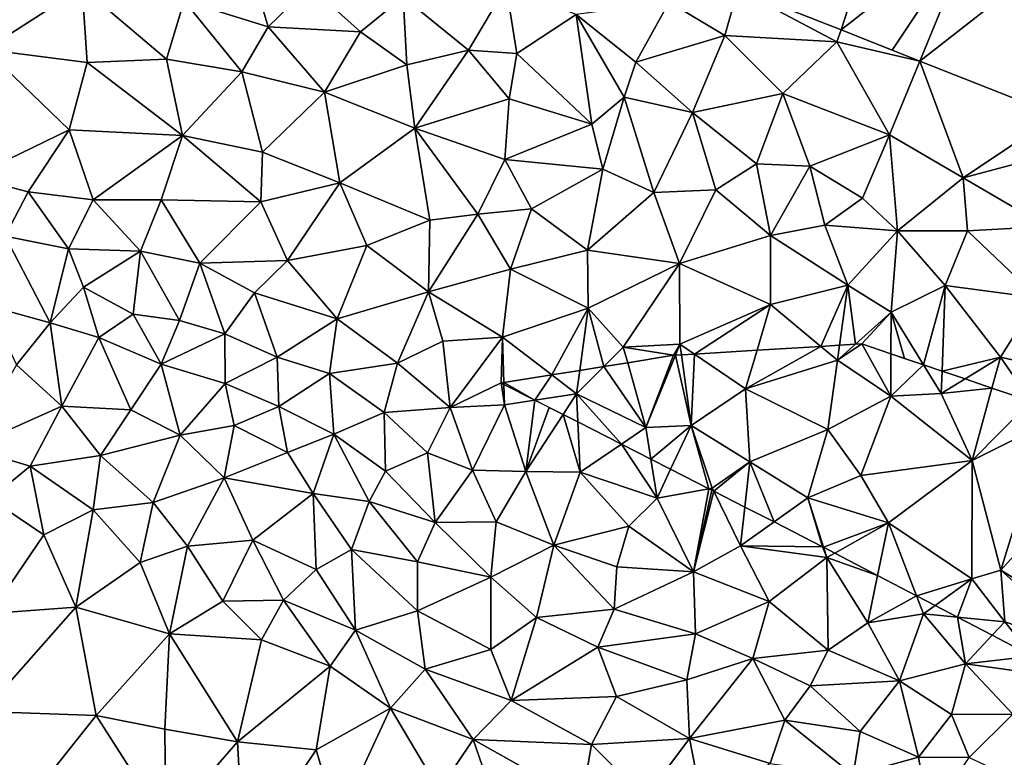
# Model space of a CAD drawing. Extents: x 571000 to 572006, y 6226000 to 6227000.
# Drawn here: x 571066 to 571116, y 6226192 to 6226229 of the extents above; entities that cross this region are included whole.
import ezdxf

# ---------------------------------------------------------------- set-up
doc = ezdxf.new("R2010")
doc.units = 0
doc.header["$MEASUREMENT"] = 0
for name, color, linetype in [('Terraen', 33, 'Continuous'), ('Terraen_vej', 33, 'Continuous'), ('Terran_soe', 33, 'Continuous')]:
    doc.layers.add(name, color=color, linetype=linetype)

# ---------------------------------------------------------------- blocks, each defined once
blk = doc.blocks.new('1km_6226_571_UTM32_ACAD_1_FMEBLOCK101')
at = {"layer": 'Terraen_vej', "color": 251, "true_color": 0x555555}
for points in [[(42.327, 42.476, 72.822), (44.868, 41.474, 72.838), (47.169, 48.628, 72.912)], [(44.868, 41.474, 72.838), (51.701, 46.842, 72.95), (47.169, 48.628, 72.912)], [(51.701, 46.842, 72.95), (44.868, 41.474, 72.838), (47.45, 40.456, 72.854)], [(48.855, 39.902, 72.863), (51.701, 46.842, 72.95), (47.45, 40.456, 72.854)], [(48.855, 39.902, 72.863), (55.7, 45.265, 72.984), (51.701, 46.842, 72.95)], [(55.797, 37.165, 72.907), (55.7, 45.265, 72.984), (48.855, 39.902, 72.863)]]:
    blk.add_polyline3d(points, close=True, dxfattribs=at)
blk = doc.blocks.new('1km_6226_571_UTM32_ACAD_1_FMEBLOCK120')
at = {"layer": 'Terraen', "color": 9, "true_color": 0xbbbbbb}
for points in [[(1.55, 40.48, 72.03), (6.44, 43.62, 72.23), (1.37, 46.65, 72.13)], [(11.61, 42.95, 72.33), (15.86, 41.64, 72.38), (14.64, 45.78, 72.86)], [(17.98, 43.7, 72.78), (14.64, 45.78, 72.86), (15.86, 41.64, 72.38)], [(6.7, 39.82, 72.2), (6.44, 43.62, 72.23), (1.55, 40.48, 72.03)], [(6.7, 39.82, 72.2), (10.71, 40, 72.11), (6.44, 43.62, 72.23)], [(11.61, 42.95, 72.33), (6.44, 43.62, 72.23), (10.71, 40, 72.11)], [(20.53, 41.38, 72.27), (17.98, 43.7, 72.78), (15.86, 41.64, 72.38)], [(20.53, 41.38, 72.27), (22.69, 43.15, 72.97), (17.98, 43.7, 72.78)], [(26.01, 40.45, 72.56), (27.91, 43.67, 72.87), (22.69, 43.15, 72.97)], [(26.01, 40.45, 72.56), (28.45, 40.29, 72.99), (27.91, 43.67, 72.87)], [(27.91, 43.67, 72.87), (28.45, 40.29, 72.99), (31.46, 42.26, 72.91)], [(39.643, 43.534, 72.805), (36.17, 42.88, 72.89), (38.98, 41.19, 72.93)], [(39.643, 43.534, 72.805), (38.98, 41.19, 72.93), (44.65, 40.88, 72.83)], [(44.868, 41.474, 72.838), (39.643, 43.534, 72.805), (44.65, 40.88, 72.83)], [(11.61, 42.95, 72.33), (10.71, 40, 72.11), (14.53, 39.35, 72.15)], [(11.61, 42.95, 72.33), (14.53, 39.35, 72.15), (15.86, 41.64, 72.38)], [(20.53, 41.38, 72.27), (22.88, 39.71, 72.27), (22.69, 43.15, 72.97)], [(26.01, 40.45, 72.56), (22.69, 43.15, 72.97), (22.88, 39.71, 72.27)], [(34.48, 39.84, 72.95), (36.17, 42.88, 72.89), (31.46, 42.26, 72.91)], [(34.48, 39.84, 72.95), (38.98, 41.19, 72.93), (36.17, 42.88, 72.89)], [(32.25, 36.7, 72.25), (31.46, 42.26, 72.91), (28.45, 40.29, 72.99)], [(33.88, 38.08, 72.98), (34.48, 39.84, 72.95), (31.46, 42.26, 72.91)], [(32.25, 36.7, 72.25), (33.88, 38.08, 72.98), (31.46, 42.26, 72.91)], [(14.53, 39.35, 72.15), (18.72, 38.32, 72.19), (15.86, 41.64, 72.38)], [(20.53, 41.38, 72.27), (15.86, 41.64, 72.38), (18.72, 38.32, 72.19)], [(20.53, 41.38, 72.27), (18.72, 38.32, 72.19), (22.88, 39.71, 72.27)], [(48.855, 39.902, 72.863), (44.868, 41.474, 72.838), (44.65, 40.88, 72.83)], [(34.48, 39.84, 72.95), (37.34, 37.29, 73.04), (38.98, 41.19, 72.93)], [(37.34, 37.29, 73.04), (41.92, 38.26, 72.98), (38.98, 41.19, 72.93)], [(44.65, 40.88, 72.83), (38.98, 41.19, 72.93), (41.92, 38.26, 72.98)], [(44.65, 40.88, 72.83), (41.92, 38.26, 72.98), (47.32, 36.16, 73.01)], [(48.855, 39.902, 72.863), (44.65, 40.88, 72.83), (47.32, 36.16, 73.01)], [(0.85, 34.02, 71.96), (5.79, 36.42, 72.07), (1.55, 40.48, 72.03)], [(5.79, 36.42, 72.07), (6.7, 39.82, 72.2), (1.55, 40.48, 72.03)], [(26.01, 40.45, 72.56), (22.88, 39.71, 72.27), (23.29, 36.51, 72.13)], [(28.06, 37.98, 72.33), (26.01, 40.45, 72.56), (23.29, 36.51, 72.13)], [(28.06, 37.98, 72.33), (28.45, 40.29, 72.99), (26.01, 40.45, 72.56)], [(11.52, 36.13, 71.99), (10.71, 40, 72.11), (6.7, 39.82, 72.2)], [(11.52, 36.13, 71.99), (14.53, 39.35, 72.15), (10.71, 40, 72.11)], [(32.25, 36.7, 72.25), (28.45, 40.29, 72.99), (28.06, 37.98, 72.33)], [(48.855, 39.902, 72.863), (47.32, 36.16, 73.01), (51.04, 33.99, 73.07)], [(55.797, 37.165, 72.907), (48.855, 39.902, 72.863), (51.04, 33.99, 73.07)], [(5.79, 36.42, 72.07), (11.52, 36.13, 71.99), (6.7, 39.82, 72.2)], [(23.29, 36.51, 72.13), (22.88, 39.71, 72.27), (18.72, 38.32, 72.19)], [(33.88, 38.08, 72.98), (37.34, 37.29, 73.04), (34.48, 39.84, 72.95)], [(15.58, 35.28, 71.99), (14.53, 39.35, 72.15), (11.52, 36.13, 71.99)], [(15.58, 35.28, 71.99), (18.72, 38.32, 72.19), (14.53, 39.35, 72.15)], [(19.5, 33.74, 71.87), (18.72, 38.32, 72.19), (15.58, 35.28, 71.99)], [(19.5, 33.74, 71.87), (23.29, 36.51, 72.13), (18.72, 38.32, 72.19)], [(28.06, 37.98, 72.33), (23.29, 36.51, 72.13), (27.85, 34.92, 72.13)], [(32.25, 36.7, 72.25), (28.06, 37.98, 72.33), (27.85, 34.92, 72.13)], [(32.25, 36.7, 72.25), (32.8, 34.42, 72.2), (33.88, 38.08, 72.98)], [(33.88, 38.08, 72.98), (32.8, 34.42, 72.2), (35.39, 33.25, 72.22)], [(33.88, 38.08, 72.98), (35.39, 33.25, 72.22), (37.34, 37.29, 73.04)], [(40.59, 34.69, 72.81), (41.92, 38.26, 72.98), (37.34, 37.29, 73.04)], [(43.28, 34.58, 73.13), (41.92, 38.26, 72.98), (40.59, 34.69, 72.81)], [(43.28, 34.58, 73.13), (47.32, 36.16, 73.01), (41.92, 38.26, 72.98)], [(38.53, 33.38, 72.19), (37.34, 37.29, 73.04), (35.39, 33.25, 72.22)], [(40.59, 34.69, 72.81), (37.34, 37.29, 73.04), (38.53, 33.38, 72.19)], [(55.797, 37.165, 72.907), (51.04, 33.99, 73.07), (55.73, 35.24, 73.04)], [(0.85, 34.02, 71.96), (3.71, 33.28, 72), (5.79, 36.42, 72.07)], [(7.01, 32.88, 71.73), (5.79, 36.42, 72.07), (3.71, 33.28, 72)], [(7.01, 32.88, 71.73), (11.52, 36.13, 71.99), (5.79, 36.42, 72.07)], [(24.05, 31.85, 71.83), (23.29, 36.51, 72.13), (19.5, 33.74, 71.87)], [(26.47, 32.15, 71.76), (23.29, 36.51, 72.13), (24.05, 31.85, 71.83)], [(26.47, 32.15, 71.76), (27.85, 34.92, 72.13), (23.29, 36.51, 72.13)], [(32.25, 36.7, 72.25), (27.85, 34.92, 72.13), (32.8, 34.42, 72.2)], [(7.01, 32.88, 71.73), (10.44, 32.87, 71.89), (11.52, 36.13, 71.99)], [(10.44, 32.87, 71.89), (15.49, 32.77, 71.97), (11.52, 36.13, 71.99)], [(15.49, 32.77, 71.97), (15.58, 35.28, 71.99), (11.52, 36.13, 71.99)], [(43.28, 34.58, 73.13), (45.95, 32.95, 72.84), (47.32, 36.16, 73.01)], [(45.95, 32.95, 72.84), (47.72, 31.31, 72.2), (47.32, 36.16, 73.01)], [(51.04, 33.99, 73.07), (47.32, 36.16, 73.01), (47.72, 31.31, 72.2)], [(15.49, 32.77, 71.97), (19.5, 33.74, 71.87), (15.58, 35.28, 71.99)], [(26.47, 32.15, 71.76), (29.2, 32.41, 72.08), (27.85, 34.92, 72.13)], [(29.2, 32.41, 72.08), (32.8, 34.42, 72.2), (27.85, 34.92, 72.13)], [(51.04, 33.99, 73.07), (55.27, 31.52, 73.12), (55.73, 35.24, 73.04)], [(32.03, 30.33, 72.08), (32.8, 34.42, 72.2), (29.2, 32.41, 72.08)], [(32.03, 30.33, 72.08), (35.39, 33.25, 72.22), (32.8, 34.42, 72.2)], [(40.59, 34.69, 72.81), (38.53, 33.38, 72.19), (41.29, 31.07, 71.94)], [(43.28, 34.58, 73.13), (40.59, 34.69, 72.81), (41.29, 31.07, 71.94)], [(43.28, 34.58, 73.13), (41.29, 31.07, 71.94), (44.04, 31.59, 71.88)], [(43.28, 34.58, 73.13), (44.04, 31.59, 71.88), (45.95, 32.95, 72.84)], [(2.55, 31.04, 73.27), (3.71, 33.28, 72), (0.85, 34.02, 71.96)], [(51.27, 31.31, 73.12), (51.04, 33.99, 73.07), (47.72, 31.31, 72.2)], [(51.27, 31.31, 73.12), (55.27, 31.52, 73.12), (51.04, 33.99, 73.07)], [(16.85, 29.8, 71.77), (19.5, 33.74, 71.87), (15.49, 32.77, 71.97)], [(20.86, 30.56, 71.75), (19.5, 33.74, 71.87), (16.85, 29.8, 71.77)], [(20.86, 30.56, 71.75), (24.05, 31.85, 71.83), (19.5, 33.74, 71.87)], [(5.75, 30.4, 73.15), (3.71, 33.28, 72), (2.55, 31.04, 73.27)], [(7.01, 32.88, 71.73), (3.71, 33.28, 72), (5.75, 30.4, 73.15)], [(32.03, 30.33, 72.08), (36.68, 29.65, 71.73), (35.39, 33.25, 72.22)], [(38.53, 33.38, 72.19), (35.39, 33.25, 72.22), (36.68, 29.65, 71.73)], [(38.53, 33.38, 72.19), (36.68, 29.65, 71.73), (41.29, 31.07, 71.94)], [(45.95, 32.95, 72.84), (44.04, 31.59, 71.88), (47.72, 31.31, 72.2)], [(7.01, 32.88, 71.73), (5.75, 30.4, 73.15), (9.4, 30.27, 72.13)], [(7.01, 32.88, 71.73), (9.4, 30.27, 72.13), (10.44, 32.87, 71.89)], [(9.4, 30.27, 72.13), (12.41, 29.67, 71.75), (10.44, 32.87, 71.89)], [(12.41, 29.67, 71.75), (15.49, 32.77, 71.97), (10.44, 32.87, 71.89)], [(16.85, 29.8, 71.77), (15.49, 32.77, 71.97), (12.41, 29.67, 71.75)], [(26.47, 32.15, 71.76), (28.14, 29.37, 72.01), (29.2, 32.41, 72.08)], [(32.03, 30.33, 72.08), (29.2, 32.41, 72.08), (28.14, 29.37, 72.01)], [(26.47, 32.15, 71.76), (23.98, 28.22, 71.64), (28.14, 29.37, 72.01)], [(26.47, 32.15, 71.76), (24.05, 31.85, 71.83), (23.98, 28.22, 71.64)], [(20.86, 30.56, 71.75), (23.98, 28.22, 71.64), (24.05, 31.85, 71.83)], [(45.21, 28.56, 71.72), (44.04, 31.59, 71.88), (41.29, 31.07, 71.94)], [(45.21, 28.56, 71.72), (47.72, 31.31, 72.2), (44.04, 31.59, 71.88)], [(54.82, 27.91, 71.91), (55.27, 31.52, 73.12), (51.27, 31.31, 73.12)], [(4.82, 26.64, 75.15), (2.55, 31.04, 73.27), (1.71, 27.51, 73.06)], [(4.82, 26.64, 75.15), (5.75, 30.4, 73.15), (2.55, 31.04, 73.27)], [(41.3, 27.57, 71.65), (41.29, 31.07, 71.94), (36.68, 29.65, 71.73)], [(41.3, 27.57, 71.65), (45.21, 28.56, 71.72), (41.29, 31.07, 71.94)], [(47.4, 27.18, 71.56), (47.72, 31.31, 72.2), (45.21, 28.56, 71.72)], [(50.14, 28.54, 71.6), (47.72, 31.31, 72.2), (47.4, 27.18, 71.56)], [(50.14, 28.54, 71.6), (51.27, 31.31, 73.12), (47.72, 31.31, 72.2)], [(50.14, 28.54, 71.6), (54.82, 27.91, 71.91), (51.27, 31.31, 73.12)], [(20.86, 30.56, 71.75), (16.85, 29.8, 71.77), (19.35, 26.84, 71.49)], [(20.86, 30.56, 71.75), (19.35, 26.84, 71.49), (23.98, 28.22, 71.64)], [(6.51, 28.45, 73.85), (5.75, 30.4, 73.15), (4.82, 26.64, 75.15)], [(6.51, 28.45, 73.85), (9.4, 30.27, 72.13), (5.75, 30.4, 73.15)], [(6.51, 28.45, 73.85), (9.03, 27.08, 74.03), (9.4, 30.27, 72.13)], [(9.03, 27.08, 74.03), (11.38, 26.76, 73.54), (9.4, 30.27, 72.13)], [(11.38, 26.76, 73.54), (12.41, 29.67, 71.75), (9.4, 30.27, 72.13)], [(32.03, 30.33, 72.08), (28.14, 29.37, 72.01), (32.07, 27.39, 71.69)], [(32.03, 30.33, 72.08), (32.07, 27.39, 71.69), (36.68, 29.65, 71.73)], [(13.67, 26.09, 73.3), (12.41, 29.67, 71.75), (11.38, 26.76, 73.54)], [(15.17, 28.16, 71.8), (16.85, 29.8, 71.77), (12.41, 29.67, 71.75)], [(13.67, 26.09, 73.3), (15.17, 28.16, 71.8), (12.41, 29.67, 71.75)], [(19.35, 26.84, 71.49), (16.85, 29.8, 71.77), (15.17, 28.16, 71.8)], [(33.84, 25.42, 71.67), (36.68, 29.65, 71.73), (32.07, 27.39, 71.69)], [(36.71, 25.57, 71.48), (36.68, 29.65, 71.73), (33.84, 25.42, 71.67)], [(41.3, 27.57, 71.65), (36.68, 29.65, 71.73), (36.71, 25.57, 71.48)], [(27.73, 25.92, 71.75), (28.14, 29.37, 72.01), (23.98, 28.22, 71.64)], [(27.73, 25.92, 71.75), (32.07, 27.39, 71.69), (28.14, 29.37, 72.01)], [(6.51, 28.45, 73.85), (4.82, 26.64, 75.15), (7.29, 25.91, 75.05)], [(6.51, 28.45, 73.85), (7.29, 25.91, 75.05), (9.03, 27.08, 74.03)], [(43.844, 25.454, 71.425), (45.21, 28.56, 71.72), (41.3, 27.57, 71.65)], [(43.844, 25.454, 71.425), (44.794, 25.511, 71.424), (45.21, 28.56, 71.72)], [(44.794, 25.511, 71.424), (45.593, 25.56, 71.42), (45.21, 28.56, 71.72)], [(45.593, 25.56, 71.42), (47.4, 27.18, 71.56), (45.21, 28.56, 71.72)], [(50.14, 28.54, 71.6), (47.4, 27.18, 71.56), (49.044, 24.519, 71.398)], [(49.981, 24.201, 71.37), (50.14, 28.54, 71.6), (49.044, 24.519, 71.398)], [(52.93, 24.9, 71.47), (50.14, 28.54, 71.6), (49.981, 24.201, 71.37)], [(52.93, 24.9, 71.47), (54.82, 27.91, 71.91), (50.14, 28.54, 71.6)], [(13.67, 26.09, 73.3), (16.32, 24.91, 73.22), (15.17, 28.16, 71.8)], [(16.32, 24.91, 73.22), (19.35, 26.84, 71.49), (15.17, 28.16, 71.8)], [(22.41, 24.61, 71.83), (23.98, 28.22, 71.64), (19.35, 26.84, 71.49)], [(24.71, 25.72, 71.41), (23.98, 28.22, 71.64), (22.41, 24.61, 71.83)], [(24.71, 25.72, 71.41), (27.73, 25.92, 71.75), (23.98, 28.22, 71.64)], [(3.12, 24.51, 74.44), (4.82, 26.64, 75.15), (1.71, 27.51, 73.06)], [(37.449, 25.064, 71.467), (41.3, 27.57, 71.65), (36.71, 25.57, 71.48)], [(37.449, 25.064, 71.467), (40.612, 25.257, 71.525), (41.3, 27.57, 71.65)], [(40.612, 25.257, 71.525), (43.844, 25.454, 71.425), (41.3, 27.57, 71.65)], [(52.93, 24.9, 71.47), (56.95, 23.99, 71.4), (54.82, 27.91, 71.91)], [(10.45, 24.56, 75.1), (9.03, 27.08, 74.03), (7.29, 25.91, 75.05)], [(10.45, 24.56, 75.1), (11.38, 26.76, 73.54), (9.03, 27.08, 74.03)], [(30.219, 24.01, 71.377), (32.07, 27.39, 71.69), (27.73, 25.92, 71.75)], [(30.219, 24.01, 71.377), (31.634, 24.237, 71.327), (32.07, 27.39, 71.69)], [(31.634, 24.237, 71.327), (32.853, 24.433, 71.47), (32.07, 27.39, 71.69)], [(32.853, 24.433, 71.47), (33.84, 25.42, 71.67), (32.07, 27.39, 71.69)], [(45.593, 25.56, 71.42), (45.92, 25.58, 71.422), (47.4, 27.18, 71.56)], [(47.4, 27.18, 71.56), (45.92, 25.58, 71.422), (47.39, 25.081, 71.377)], [(47.4, 27.18, 71.56), (47.39, 25.081, 71.377), (48.082, 24.846, 71.386)], [(49.044, 24.519, 71.398), (47.4, 27.18, 71.56), (48.082, 24.846, 71.386)], [(5.41, 22.43, 75.7), (4.82, 26.64, 75.15), (3.12, 24.51, 74.44)], [(5.41, 22.43, 75.7), (7.29, 25.91, 75.05), (4.82, 26.64, 75.15)], [(10.45, 24.56, 75.1), (13.67, 26.09, 73.3), (11.38, 26.76, 73.54)], [(18.97, 24.08, 73), (19.35, 26.84, 71.49), (16.32, 24.91, 73.22)], [(18.97, 24.08, 73), (22.41, 24.61, 71.83), (19.35, 26.84, 71.49)], [(13.68, 23.57, 74.75), (13.67, 26.09, 73.3), (10.45, 24.56, 75.1)], [(13.68, 23.57, 74.75), (16.32, 24.91, 73.22), (13.67, 26.09, 73.3)], [(24.71, 25.72, 71.41), (25.08, 22.35, 72.44), (27.73, 25.92, 71.75)], [(27.66, 23.6, 71.703), (27.73, 25.92, 71.75), (25.08, 22.35, 72.44)], [(27.797, 23.622, 71.663), (27.73, 25.92, 71.75), (27.66, 23.6, 71.703)], [(27.797, 23.622, 71.663), (30.219, 24.01, 71.377), (27.73, 25.92, 71.75)], [(5.41, 22.43, 75.7), (8.91, 22.24, 76.18), (7.29, 25.91, 75.05)], [(10.45, 24.56, 75.1), (7.29, 25.91, 75.05), (8.91, 22.24, 76.18)], [(24.71, 25.72, 71.41), (22.41, 24.61, 71.83), (25.08, 22.35, 72.44)], [(33.84, 25.42, 71.67), (36.39, 25, 71.453), (36.71, 25.57, 71.48)], [(36.71, 25.57, 71.48), (36.39, 25, 71.453), (36.48, 25.006, 71.447)], [(36.48, 25.006, 71.447), (36.784, 25.024, 71.452), (36.71, 25.57, 71.48)], [(36.784, 25.024, 71.452), (37.449, 25.064, 71.467), (36.71, 25.57, 71.48)], [(32.853, 24.433, 71.47), (34.064, 24.627, 71.584), (33.84, 25.42, 71.67)], [(34.064, 24.627, 71.584), (36.39, 25, 71.453), (33.84, 25.42, 71.67)], [(5.41, 22.43, 75.7), (3.12, 24.51, 74.44), (0.69, 20.32, 72.69)], [(11.41, 20.96, 76.39), (10.45, 24.56, 75.1), (8.91, 22.24, 76.18)], [(11.41, 20.96, 76.39), (13.68, 23.57, 74.75), (10.45, 24.56, 75.1)], [(13.68, 23.57, 74.75), (16.41, 22.41, 74.72), (16.32, 24.91, 73.22)], [(18.97, 24.08, 73), (16.32, 24.91, 73.22), (16.41, 22.41, 74.72)], [(21.73, 22.11, 73.44), (22.41, 24.61, 71.83), (18.97, 24.08, 73)], [(21.73, 22.11, 73.44), (25.08, 22.35, 72.44), (22.41, 24.61, 71.83)], [(51.144, 23.807, 71.374), (52.93, 24.9, 71.47), (49.981, 24.201, 71.37)], [(51.144, 23.807, 71.374), (52.505, 23.345, 71.327), (52.93, 24.9, 71.47)], [(52.505, 23.345, 71.327), (54.469, 22.678, 71.244), (52.93, 24.9, 71.47)], [(56.95, 23.99, 71.4), (52.93, 24.9, 71.47), (54.469, 22.678, 71.244)], [(18.97, 24.08, 73), (16.41, 22.41, 74.72), (19.18, 21, 74.8)], [(21.73, 22.11, 73.44), (18.97, 24.08, 73), (19.18, 21, 74.8)], [(11.41, 20.96, 76.39), (14.15, 21.44, 75.89), (13.68, 23.57, 74.75)], [(13.68, 23.57, 74.75), (14.15, 21.44, 75.89), (16.41, 22.41, 74.72)], [(27.83, 22.5, 71.62), (27.66, 23.6, 71.703), (25.08, 22.35, 72.44)], [(27.83, 22.5, 71.62), (27.8, 23.529, 71.659), (27.66, 23.6, 71.703)], [(29.364, 22.732, 71.439), (27.8, 23.529, 71.659), (27.83, 22.5, 71.62)], [(26.2, 19.18, 74.02), (27.83, 22.5, 71.62), (25.08, 22.35, 72.44)], [(26.2, 19.18, 74.02), (28.91, 19.12, 73.18), (27.83, 22.5, 71.62)], [(29.364, 22.732, 71.439), (27.83, 22.5, 71.62), (28.91, 19.12, 73.18)], [(30.09, 22.362, 71.581), (29.364, 22.732, 71.439), (28.91, 19.12, 73.18)], [(3.81, 19.38, 73.38), (5.41, 22.43, 75.7), (0.69, 20.32, 72.69)], [(3.81, 19.38, 73.38), (7.38, 19.93, 74.97), (5.41, 22.43, 75.7)], [(5.41, 22.43, 75.7), (7.38, 19.93, 74.97), (8.91, 22.24, 76.18)], [(11.41, 20.96, 76.39), (8.91, 22.24, 76.18), (7.38, 19.93, 74.97)], [(16.84, 20.08, 75.93), (16.41, 22.41, 74.72), (14.15, 21.44, 75.89)], [(16.84, 20.08, 75.93), (19.18, 21, 74.8), (16.41, 22.41, 74.72)], [(21.73, 22.11, 73.44), (19.18, 21, 74.8), (21.81, 19.14, 75.22)], [(21.73, 22.11, 73.44), (23.93, 20.06, 74.07), (25.08, 22.35, 72.44)], [(21.73, 22.11, 73.44), (21.81, 19.14, 75.22), (23.93, 20.06, 74.07)], [(23.93, 20.06, 74.07), (26.2, 19.18, 74.02), (25.08, 22.35, 72.44)], [(30.79, 22.005, 71.719), (30.09, 22.362, 71.581), (28.91, 19.12, 73.18)], [(30.79, 22.005, 71.719), (28.91, 19.12, 73.18), (31.65, 19.08, 72.46)], [(30.79, 22.005, 71.719), (31.65, 19.08, 72.46), (31.535, 21.626, 71.646)], [(11.41, 20.96, 76.39), (13.63, 18.79, 76.13), (14.15, 21.44, 75.89)], [(16.84, 20.08, 75.93), (14.15, 21.44, 75.89), (13.63, 18.79, 76.13)], [(31.535, 21.626, 71.646), (31.65, 19.08, 72.46), (33.747, 20.499, 71.688)], [(10.05, 17.55, 74.44), (11.41, 20.96, 76.39), (7.38, 19.93, 74.97)], [(10.05, 17.55, 74.44), (13.63, 18.79, 76.13), (11.41, 20.96, 76.39)], [(18.15, 18, 76.44), (19.18, 21, 74.8), (16.84, 20.08, 75.93)], [(20.97, 17.6, 76.17), (19.18, 21, 74.8), (18.15, 18, 76.44)], [(20.97, 17.6, 76.17), (21.81, 19.14, 75.22), (19.18, 21, 74.8)], [(33.747, 20.499, 71.688), (31.65, 19.08, 72.46), (35.55, 17.76, 72.13)], [(33.747, 20.499, 71.688), (35.55, 17.76, 72.13), (35.241, 19.737, 71.633)], [(1.79, 17.74, 71.66), (3.81, 19.38, 73.38), (0.69, 20.32, 72.69)], [(18.15, 18, 76.44), (16.84, 20.08, 75.93), (13.63, 18.79, 76.13)], [(24.31, 16.54, 75.98), (23.93, 20.06, 74.07), (21.81, 19.14, 75.22)], [(24.31, 16.54, 75.98), (26.2, 19.18, 74.02), (23.93, 20.06, 74.07)], [(3.81, 19.38, 73.38), (7.01, 17.18, 73.14), (7.38, 19.93, 74.97)], [(10.05, 17.55, 74.44), (7.38, 19.93, 74.97), (7.01, 17.18, 73.14)], [(36.235, 19.231, 71.787), (35.241, 19.737, 71.633), (35.55, 17.76, 72.13)], [(1.79, 17.74, 71.66), (4.51, 15.91, 71.66), (3.81, 19.38, 73.38)], [(3.81, 19.38, 73.38), (4.51, 15.91, 71.66), (7.01, 17.18, 73.14)], [(24.31, 16.54, 75.98), (21.81, 19.14, 75.22), (20.97, 17.6, 76.17)], [(24.31, 16.54, 75.98), (27.41, 16.57, 75.2), (26.2, 19.18, 74.02)], [(27.41, 16.57, 75.2), (28.91, 19.12, 73.18), (26.2, 19.18, 74.02)], [(30.33, 15.38, 75.1), (28.91, 19.12, 73.18), (27.41, 16.57, 75.2)], [(30.33, 15.38, 75.1), (31.65, 19.08, 72.46), (28.91, 19.12, 73.18)], [(30.33, 15.38, 75.1), (34.12, 16.35, 73.38), (31.65, 19.08, 72.46)], [(35.55, 17.76, 72.13), (31.65, 19.08, 72.46), (34.12, 16.35, 73.38)], [(38.165, 18.247, 71.455), (36.235, 19.231, 71.787), (35.55, 17.76, 72.13)], [(10.05, 17.55, 74.44), (11.78, 15.34, 73.47), (13.63, 18.79, 76.13)], [(15.09, 15.64, 74.76), (13.63, 18.79, 76.13), (11.78, 15.34, 73.47)], [(15.09, 15.64, 74.76), (18.15, 18, 76.44), (13.63, 18.79, 76.13)], [(15.09, 15.64, 74.76), (18.29, 14.15, 74.83), (18.15, 18, 76.44)], [(20.09, 15.17, 75.91), (20.97, 17.6, 76.17), (18.15, 18, 76.44)], [(18.29, 14.15, 74.83), (20.09, 15.17, 75.91), (18.15, 18, 76.44)], [(38.165, 18.247, 71.455), (35.55, 17.76, 72.13), (37.39, 14.04, 73.85)], [(38.165, 18.247, 71.455), (37.39, 14.04, 73.85), (38.316, 18.171, 71.473)], [(38.316, 18.171, 71.473), (37.39, 14.04, 73.85), (38.419, 18.118, 71.467)], [(37.39, 14.04, 73.85), (39.77, 15.35, 72.44), (38.419, 18.118, 71.467)], [(39.992, 17.316, 71.917), (38.419, 18.118, 71.467), (39.77, 15.35, 72.44)], [(1.79, 11.93, 71.41), (4.51, 15.91, 71.66), (1.79, 17.74, 71.66)], [(10.05, 17.55, 74.44), (7.01, 17.18, 73.14), (9.39, 14.51, 72.1)], [(10.05, 17.55, 74.44), (9.39, 14.51, 72.1), (11.78, 15.34, 73.47)], [(20.09, 15.17, 75.91), (23.42, 14.54, 76.29), (20.97, 17.6, 76.17)], [(24.31, 16.54, 75.98), (20.97, 17.6, 76.17), (23.42, 14.54, 76.29)], [(37.39, 14.04, 73.85), (35.55, 17.76, 72.13), (34.12, 16.35, 73.38)], [(6.12, 12.25, 71.59), (7.01, 17.18, 73.14), (4.51, 15.91, 71.66)], [(6.12, 12.25, 71.59), (9.39, 14.51, 72.1), (7.01, 17.18, 73.14)], [(41.475, 16.561, 71.912), (39.992, 17.316, 71.917), (39.77, 15.35, 72.44)], [(24.31, 16.54, 75.98), (23.42, 14.54, 76.29), (27.14, 13.76, 76.46)], [(24.31, 16.54, 75.98), (27.14, 13.76, 76.46), (27.41, 16.57, 75.2)], [(30.33, 15.38, 75.1), (27.41, 16.57, 75.2), (27.14, 13.76, 76.46)], [(39.77, 15.35, 72.44), (43.93, 15.31, 71.552), (41.475, 16.561, 71.912)], [(30.33, 15.38, 75.1), (33.52, 14.29, 74.79), (34.12, 16.35, 73.38)], [(37.39, 14.04, 73.85), (34.12, 16.35, 73.38), (33.52, 14.29, 74.79)], [(1.79, 11.93, 71.41), (6.12, 12.25, 71.59), (4.51, 15.91, 71.66)], [(13.57, 12.55, 72.13), (15.09, 15.64, 74.76), (11.78, 15.34, 73.47)], [(16.64, 12.61, 73.21), (15.09, 15.64, 74.76), (13.57, 12.55, 72.13)], [(16.64, 12.61, 73.21), (18.29, 14.15, 74.83), (15.09, 15.64, 74.76)], [(10.87, 10.89, 71.65), (11.78, 15.34, 73.47), (9.39, 14.51, 72.1)], [(13.57, 12.55, 72.13), (11.78, 15.34, 73.47), (10.87, 10.89, 71.65)], [(18.29, 14.15, 74.83), (20.28, 11.09, 73.33), (20.09, 15.17, 75.91)], [(23.42, 12.07, 74.99), (20.09, 15.17, 75.91), (20.28, 11.09, 73.33)], [(23.42, 12.07, 74.99), (23.42, 14.54, 76.29), (20.09, 15.17, 75.91)], [(30.33, 15.38, 75.1), (27.14, 13.76, 76.46), (29.45, 11.73, 76.3)], [(33.38, 12.14, 76.1), (30.33, 15.38, 75.1), (29.45, 11.73, 76.3)], [(33.38, 12.14, 76.1), (33.52, 14.29, 74.79), (30.33, 15.38, 75.1)], [(41.22, 12.53, 73.61), (39.77, 15.35, 72.44), (37.39, 14.04, 73.85)], [(39.77, 15.35, 72.44), (44.14, 14.76, 71.58), (43.93, 15.31, 71.552)], [(41.22, 12.53, 73.61), (44.14, 14.76, 71.58), (39.77, 15.35, 72.44)], [(44.14, 14.76, 71.58), (43.974, 15.287, 71.545), (43.93, 15.31, 71.552)], [(44.546, 14.988, 71.527), (43.974, 15.287, 71.545), (44.14, 14.76, 71.58)], [(46.714, 13.855, 71.946), (44.546, 14.988, 71.527), (44.14, 14.76, 71.58)], [(6.12, 12.25, 71.59), (10.87, 10.89, 71.65), (9.39, 14.51, 72.1)], [(23.42, 12.07, 74.99), (27.14, 13.76, 76.46), (23.42, 14.54, 76.29)], [(44.22, 10.07, 73.97), (44.14, 14.76, 71.58), (41.22, 12.53, 73.61)], [(44.22, 10.07, 73.97), (46.22, 11.45, 72.65), (44.14, 14.76, 71.58)], [(46.714, 13.855, 71.946), (44.14, 14.76, 71.58), (46.22, 11.45, 72.65)], [(16.64, 12.61, 73.21), (20.28, 11.09, 73.33), (18.29, 14.15, 74.83)], [(33.38, 12.14, 76.1), (37.39, 14.04, 73.85), (33.52, 14.29, 74.79)], [(33.38, 12.14, 76.1), (37.49, 10.9, 75.61), (37.39, 14.04, 73.85)], [(41.22, 12.53, 73.61), (37.39, 14.04, 73.85), (37.49, 10.9, 75.61)], [(23.42, 12.07, 74.99), (27.14, 10.1, 74.73), (27.14, 13.76, 76.46)], [(27.14, 10.1, 74.73), (29.45, 11.73, 76.3), (27.14, 13.76, 76.46)], [(48.686, 12.825, 71.595), (46.714, 13.855, 71.946), (46.22, 11.45, 72.65)], [(13.57, 12.55, 72.13), (10.87, 10.89, 71.65), (15.53, 10.59, 71.82)], [(16.64, 12.61, 73.21), (13.57, 12.55, 72.13), (15.53, 10.59, 71.82)], [(16.64, 12.61, 73.21), (15.53, 10.59, 71.82), (19.01, 9.26, 71.78)], [(16.64, 12.61, 73.21), (19.01, 9.26, 71.78), (20.28, 11.09, 73.33)], [(41.22, 12.53, 73.61), (37.49, 10.9, 75.61), (40.4, 9.65, 75.42)], [(44.22, 10.07, 73.97), (41.22, 12.53, 73.61), (40.4, 9.65, 75.42)], [(48.686, 12.825, 71.595), (46.22, 11.45, 72.65), (49.04, 11.91, 71.7)], [(49.623, 12.335, 71.624), (48.686, 12.825, 71.595), (49.04, 11.91, 71.7)], [(1.46, 6.96, 71.36), (6.12, 12.25, 71.59), (1.79, 11.93, 71.41)], [(1.46, 6.96, 71.36), (7.16, 6.76, 71.45), (6.12, 12.25, 71.59)], [(6.12, 12.25, 71.59), (7.16, 6.76, 71.45), (10.87, 10.89, 71.65)], [(23.42, 12.07, 74.99), (20.28, 11.09, 73.33), (23.81, 9.1, 72.97)], [(23.42, 12.07, 74.99), (23.81, 9.1, 72.97), (27.14, 10.1, 74.73)], [(32.55, 10.23, 76.26), (33.38, 12.14, 76.1), (29.45, 11.73, 76.3)], [(32.55, 10.23, 76.26), (37.49, 10.9, 75.61), (33.38, 12.14, 76.1)], [(50.767, 11.738, 71.637), (49.623, 12.335, 71.624), (49.04, 11.91, 71.7)], [(28.16, 7.52, 73.26), (29.45, 11.73, 76.3), (27.14, 10.1, 74.73)], [(32.55, 10.23, 76.26), (29.45, 11.73, 76.3), (28.16, 7.52, 73.26)], [(47.82, 8.52, 73.8), (49.04, 11.91, 71.7), (46.22, 11.45, 72.65)], [(47.82, 8.52, 73.8), (51.16, 9.38, 72.41), (49.04, 11.91, 71.7)], [(50.767, 11.738, 71.637), (49.04, 11.91, 71.7), (51.16, 9.38, 72.41)], [(52.516, 10.824, 71.824), (50.767, 11.738, 71.637), (51.16, 9.38, 72.41)], [(22.05, 7.14, 71.47), (20.28, 11.09, 73.33), (19.01, 9.26, 71.78)], [(22.05, 7.14, 71.47), (23.81, 9.1, 72.97), (20.28, 11.09, 73.33)], [(44.22, 10.07, 73.97), (47.82, 8.52, 73.8), (46.22, 11.45, 72.65)], [(10.63, 6.07, 71.45), (10.87, 10.89, 71.65), (7.16, 6.76, 71.45)], [(14.31, 5.43, 71.41), (10.87, 10.89, 71.65), (10.63, 6.07, 71.45)], [(14.31, 5.43, 71.41), (15.53, 10.59, 71.82), (10.87, 10.89, 71.65)], [(14.31, 5.43, 71.41), (19.01, 9.26, 71.78), (15.53, 10.59, 71.82)], [(32.55, 10.23, 76.26), (37.05, 8.57, 76.41), (37.49, 10.9, 75.61)], [(37.05, 8.57, 76.41), (40.4, 9.65, 75.42), (37.49, 10.9, 75.61)], [(54.535, 9.769, 71.556), (52.516, 10.824, 71.824), (51.16, 9.38, 72.41)], [(28.16, 7.52, 73.26), (27.14, 10.1, 74.73), (23.81, 9.1, 72.97)], [(32.55, 10.23, 76.26), (28.16, 7.52, 73.26), (33.5, 7.73, 75.1)], [(32.55, 10.23, 76.26), (33.5, 7.73, 75.1), (37.05, 8.57, 76.41)], [(44.22, 10.07, 73.97), (40.4, 9.65, 75.42), (43.31, 8.27, 75.31)], [(44.22, 10.07, 73.97), (43.31, 8.27, 75.31), (47.82, 8.52, 73.8)], [(37.2, 5.59, 74.78), (40.4, 9.65, 75.42), (37.05, 8.57, 76.41)], [(37.2, 5.59, 74.78), (42.02, 6.52, 76.41), (40.4, 9.65, 75.42)], [(43.31, 8.27, 75.31), (40.4, 9.65, 75.42), (42.02, 6.52, 76.41)], [(54.535, 9.769, 71.556), (51.16, 9.38, 72.41), (55.31, 8.8, 71.56)], [(18.29, 5.02, 71.37), (19.01, 9.26, 71.78), (14.31, 5.43, 71.41)], [(18.29, 5.02, 71.37), (22.05, 7.14, 71.47), (19.01, 9.26, 71.78)], [(26.24, 5.55, 71.48), (23.81, 9.1, 72.97), (22.05, 7.14, 71.47)], [(26.24, 5.55, 71.48), (28.16, 7.52, 73.26), (23.81, 9.1, 72.97)], [(50.45, 6.81, 73.95), (51.16, 9.38, 72.41), (47.82, 8.52, 73.8)], [(50.45, 6.81, 73.95), (53.57, 6.83, 72.97), (51.16, 9.38, 72.41)], [(53.57, 6.83, 72.97), (55.31, 8.8, 71.56), (51.16, 9.38, 72.41)], [(37.2, 5.59, 74.78), (37.05, 8.57, 76.41), (33.5, 7.73, 75.1)], [(45.84, 5.96, 75.96), (47.82, 8.52, 73.8), (43.31, 8.27, 75.31)], [(48.79, 4.65, 75.86), (47.82, 8.52, 73.8), (45.84, 5.96, 75.96)], [(48.79, 4.65, 75.86), (50.45, 6.81, 73.95), (47.82, 8.52, 73.8)], [(45.84, 5.96, 75.96), (43.31, 8.27, 75.31), (42.02, 6.52, 76.41)], [(26.24, 5.55, 71.48), (32.24, 5.3, 73.04), (28.16, 7.52, 73.26)], [(33.5, 7.73, 75.1), (28.16, 7.52, 73.26), (32.24, 5.3, 73.04)], [(37.2, 5.59, 74.78), (33.5, 7.73, 75.1), (32.24, 5.3, 73.04)], [(18.29, 5.02, 71.37), (19.38, 1.34, 71.24), (22.05, 7.14, 71.47)], [(24.52, 2.98, 71.36), (22.05, 7.14, 71.47), (19.38, 1.34, 71.24)], [(24.52, 2.98, 71.36), (26.24, 5.55, 71.48), (22.05, 7.14, 71.47)], [(1.46, 6.96, 71.36), (2.98, 1.51, 71.32), (7.16, 6.76, 71.45)], [(10.68, 1.24, 71.33), (7.16, 6.76, 71.45), (2.98, 1.51, 71.32)], [(10.68, 1.24, 71.33), (10.63, 6.07, 71.45), (7.16, 6.76, 71.45)], [(41.27, 4.34, 75.27), (42.02, 6.52, 76.41), (37.2, 5.59, 74.78)], [(41.27, 4.34, 75.27), (45.48, 3.74, 76.15), (42.02, 6.52, 76.41)], [(45.48, 3.74, 76.15), (45.84, 5.96, 75.96), (42.02, 6.52, 76.41)], [(48.79, 4.65, 75.86), (51.35, 4.64, 74.95), (50.45, 6.81, 73.95)], [(51.35, 4.64, 74.95), (53.57, 6.83, 72.97), (50.45, 6.81, 73.95)], [(51.35, 4.64, 74.95), (54.49, 3.17, 74.87), (53.57, 6.83, 72.97)], [(10.68, 1.24, 71.33), (14.31, 5.43, 71.41), (10.63, 6.07, 71.45)], [(24.52, 2.98, 71.36), (27.96, 0.56, 71.34), (26.24, 5.55, 71.48)], [(31.74, 2.45, 71.37), (26.24, 5.55, 71.48), (27.96, 0.56, 71.34)], [(31.74, 2.45, 71.37), (32.24, 5.3, 73.04), (26.24, 5.55, 71.48)], [(37.2, 5.59, 74.78), (32.24, 5.3, 73.04), (34.93, 2.58, 72.06)], [(37.81, 2.4, 72.9), (37.2, 5.59, 74.78), (34.93, 2.58, 72.06)], [(37.81, 2.4, 72.9), (41.27, 4.34, 75.27), (37.2, 5.59, 74.78)], [(48.79, 4.65, 75.86), (45.84, 5.96, 75.96), (45.48, 3.74, 76.15)], [(10.68, 1.24, 71.33), (14.64, -0.42, 71.32), (14.31, 5.43, 71.41)], [(18.29, 5.02, 71.37), (14.31, 5.43, 71.41), (14.64, -0.42, 71.32)], [(18.29, 5.02, 71.37), (14.64, -0.42, 71.32), (19.38, 1.34, 71.24)], [(31.74, 2.45, 71.37), (34.93, 2.58, 72.06), (32.24, 5.3, 73.04)], [(48.79, 4.65, 75.86), (45.48, 3.74, 76.15), (49.32, 1.59, 75.89)], [(48.79, 4.65, 75.86), (49.32, 1.59, 75.89), (51.35, 4.64, 74.95)]]:
    blk.add_polyline3d(points, close=True, dxfattribs=at)
blk = doc.blocks.new('1km_6226_571_UTM32_ACAD_1_FMEBLOCK146')
at = {"layer": 'Terran_soe', "color": 150, "true_color": 0x007bff}
for points in [[(2.3, 7.336, 71.19), (0.84, 9.986, 71.422), (-0.39, 9.156, 71.35)], [(0.84, 9.986, 71.422), (0.513, 9.966, 71.42), (-0.39, 9.156, 71.35)], [(2.31, 9.487, 71.377), (0.84, 9.986, 71.422), (2.3, 7.336, 71.19)], [(-7.631, 9.471, 71.467), (-8.296, 9.43, 71.452), (-7.81, 5.856, 71.27)], [(-7.631, 9.471, 71.467), (-7.81, 5.856, 71.27), (-5.05, 7.706, 71.42)], [(-7.631, 9.471, 71.467), (-5.05, 7.706, 71.42), (-4.468, 9.663, 71.525)], [(-4.468, 9.663, 71.525), (-5.05, 7.706, 71.42), (-1.236, 9.86, 71.425)], [(-5.05, 7.706, 71.42), (-0.39, 9.156, 71.35), (-1.236, 9.86, 71.425)], [(-1.236, 9.86, 71.425), (-0.39, 9.156, 71.35), (-0.286, 9.918, 71.424)], [(-0.286, 9.918, 71.424), (-0.39, 9.156, 71.35), (0.513, 9.966, 71.42)], [(3.964, 8.926, 71.398), (2.31, 9.487, 71.377), (2.3, 7.336, 71.19)], [(-12.227, 8.839, 71.47), (-10.09, 5.746, 71.23), (-11.016, 9.033, 71.584)], [(-11.016, 9.033, 71.584), (-10.09, 5.746, 71.23), (-8.69, 9.406, 71.453)], [(-10.09, 5.746, 71.23), (-8.6, 9.412, 71.447), (-8.69, 9.406, 71.453)], [(-8.6, 9.412, 71.447), (-10.09, 5.746, 71.23), (-7.81, 5.856, 71.27)], [(-8.6, 9.412, 71.447), (-7.81, 5.856, 71.27), (-8.296, 9.43, 71.452)], [(-0.88, 5.646, 71.16), (-0.39, 9.156, 71.35), (-5.05, 7.706, 71.42)], [(-0.88, 5.646, 71.16), (2.3, 7.336, 71.19), (-0.39, 9.156, 71.35)], [(-14.861, 8.417, 71.377), (-13.61, 7.456, 71.19), (-13.446, 8.644, 71.327)], [(-13.446, 8.644, 71.327), (-13.61, 7.456, 71.19), (-12.227, 8.839, 71.47)], [(-12.227, 8.839, 71.47), (-13.61, 7.456, 71.19), (-10.09, 5.746, 71.23)], [(3.964, 8.926, 71.398), (2.3, 7.336, 71.19), (4.86, 7.476, 71.31)], [(4.901, 8.608, 71.37), (3.964, 8.926, 71.398), (4.86, 7.476, 71.31)], [(6.064, 8.213, 71.374), (4.901, 8.608, 71.37), (4.86, 7.476, 71.31)], [(-17.283, 8.028, 71.663), (-17.42, 8.006, 71.703), (-17.28, 7.935, 71.659)], [(-14.861, 8.417, 71.377), (-17.283, 8.028, 71.663), (-15.716, 7.138, 71.439)], [(-17.283, 8.028, 71.663), (-17.28, 7.935, 71.659), (-15.716, 7.138, 71.439)], [(-14.861, 8.417, 71.377), (-15.716, 7.138, 71.439), (-13.61, 7.456, 71.19)], [(6.064, 8.213, 71.374), (4.86, 7.476, 71.31), (7.425, 7.751, 71.327)], [(-7.81, 5.856, 71.27), (-4.83, 4.006, 71.31), (-5.05, 7.706, 71.42)], [(-0.88, 5.646, 71.16), (-5.05, 7.706, 71.42), (-4.83, 4.006, 71.31)], [(4.86, 7.476, 71.31), (6.42, 4.076, 70.99), (7.425, 7.751, 71.327)], [(7.425, 7.751, 71.327), (6.42, 4.076, 70.99), (9.389, 7.084, 71.244)], [(-15.716, 7.138, 71.439), (-14.29, 6.412, 71.719), (-13.61, 7.456, 71.19)], [(-14.29, 6.412, 71.719), (-13.545, 6.032, 71.646), (-13.61, 7.456, 71.19)], [(-13.545, 6.032, 71.646), (-11.333, 4.905, 71.688), (-13.61, 7.456, 71.19)], [(-11.333, 4.905, 71.688), (-10.09, 5.746, 71.23), (-13.61, 7.456, 71.19)], [(0.78, 3.316, 71.05), (2.3, 7.336, 71.19), (-0.88, 5.646, 71.16)], [(0.78, 3.316, 71.05), (6.42, 4.076, 70.99), (2.3, 7.336, 71.19)], [(6.42, 4.076, 70.99), (4.86, 7.476, 71.31), (2.3, 7.336, 71.19)], [(6.42, 4.076, 70.99), (10.17, 5.956, 71.13), (9.389, 7.084, 71.244)], [(10.656, 6.654, 71.207), (9.389, 7.084, 71.244), (10.17, 5.956, 71.13)], [(12.83, 5.916, 71.23), (10.656, 6.654, 71.207), (10.17, 5.956, 71.13)], [(-11.333, 4.905, 71.688), (-9.839, 4.144, 71.633), (-10.09, 5.746, 71.23)], [(-7.81, 5.856, 71.27), (-10.09, 5.746, 71.23), (-9.839, 4.144, 71.633)], [(-8.845, 3.637, 71.787), (-7.81, 5.856, 71.27), (-9.839, 4.144, 71.633)], [(-6.915, 2.654, 71.455), (-7.81, 5.856, 71.27), (-8.845, 3.637, 71.787)], [(-6.915, 2.654, 71.455), (-6.74, 2.686, 71.41), (-7.81, 5.856, 71.27)], [(-6.74, 2.686, 71.41), (-4.83, 4.006, 71.31), (-7.81, 5.856, 71.27)], [(-1.89, 2.186, 71.38), (-0.88, 5.646, 71.16), (-4.83, 4.006, 71.31)], [(-1.89, 2.186, 71.38), (0.78, 3.316, 71.05), (-0.88, 5.646, 71.16)], [(7.87, -1.474, 70.97), (10.17, 5.956, 71.13), (6.42, 4.076, 70.99)], [(7.87, -1.474, 70.97), (13.46, 4.666, 71.15), (10.17, 5.956, 71.13)], [(13.46, 4.666, 71.15), (12.83, 5.916, 71.23), (10.17, 5.956, 71.13)], [(12.934, 5.901, 71.233), (12.83, 5.916, 71.23), (13.46, 4.666, 71.15)], [(12.934, 5.901, 71.233), (13.46, 4.666, 71.15), (14.681, 5.639, 71.067)], [(14.681, 5.639, 71.067), (13.46, 4.666, 71.15), (16.265, 5.402, 71.017)], [(13.46, 4.666, 71.15), (17.42, 3.755, 71.036), (16.265, 5.402, 71.017)], [(17.42, 3.755, 71.036), (17.42, 3.967, 71.028), (16.265, 5.402, 71.017)], [(17.42, 3.967, 71.028), (17.42, 5.23, 71.081), (16.265, 5.402, 71.017)], [(14.01, -5.234, 70.99), (13.46, 4.666, 71.15), (7.87, -1.474, 70.97)], [(17.42, 3.755, 71.036), (13.46, 4.666, 71.15), (17.42, 3.188, 71.028)], [(13.46, 4.666, 71.15), (14.01, -5.234, 70.99), (17.42, 3.188, 71.028)], [(-4.83, 4.006, 71.31), (-6.74, 2.686, 71.41), (-6.661, 2.524, 71.467)], [(-5.088, 1.723, 71.917), (-4.83, 4.006, 71.31), (-6.661, 2.524, 71.467)], [(-3.605, 0.967, 71.912), (-4.83, 4.006, 71.31), (-5.088, 1.723, 71.917)], [(-3.605, 0.967, 71.912), (-1.89, 2.186, 71.38), (-4.83, 4.006, 71.31)], [(2.18, 0.916, 71.17), (6.42, 4.076, 70.99), (0.78, 3.316, 71.05)], [(6.4, -1.904, 71.38), (6.42, 4.076, 70.99), (2.18, 0.916, 71.17)], [(6.4, -1.904, 71.38), (7.87, -1.474, 70.97), (6.42, 4.076, 70.99)], [(-1.89, 2.186, 71.38), (2.18, 0.916, 71.17), (0.78, 3.316, 71.05)], [(17.42, -7.645, 71.117), (17.42, 3.188, 71.028), (14.01, -5.234, 70.99)], [(-6.915, 2.654, 71.455), (-6.764, 2.577, 71.473), (-6.74, 2.686, 71.41)], [(-6.764, 2.577, 71.473), (-6.661, 2.524, 71.467), (-6.74, 2.686, 71.41)], [(-1.89, 2.186, 71.38), (-3.605, 0.967, 71.912), (-1.15, -0.284, 71.552)], [(-1.106, -0.307, 71.545), (-1.89, 2.186, 71.38), (-1.15, -0.284, 71.552)], [(2.18, 0.916, 71.17), (-1.89, 2.186, 71.38), (-1.106, -0.307, 71.545)], [(-0.534, -0.606, 71.527), (2.18, 0.916, 71.17), (-1.106, -0.307, 71.545)], [(1.634, -1.739, 71.946), (2.18, 0.916, 71.17), (-0.534, -0.606, 71.527)], [(3.606, -2.769, 71.595), (2.18, 0.916, 71.17), (1.634, -1.739, 71.946)], [(6.4, -1.904, 71.38), (2.18, 0.916, 71.17), (3.606, -2.769, 71.595)], [(6.4, -1.904, 71.38), (8.07, -4.094, 71.55), (7.87, -1.474, 70.97)], [(8.07, -4.094, 71.55), (12.47, -5.584, 71.46), (7.87, -1.474, 70.97)], [(14.01, -5.234, 70.99), (7.87, -1.474, 70.97), (12.47, -5.584, 71.46)], [(4.543, -3.258, 71.624), (6.4, -1.904, 71.38), (3.606, -2.769, 71.595)], [(5.687, -3.856, 71.637), (6.4, -1.904, 71.38), (4.543, -3.258, 71.624)], [(5.687, -3.856, 71.637), (8.07, -4.094, 71.55), (6.4, -1.904, 71.38)], [(7.436, -4.77, 71.824), (8.07, -4.094, 71.55), (5.687, -3.856, 71.637)], [(9.455, -5.824, 71.556), (8.07, -4.094, 71.55), (7.436, -4.77, 71.824)], [(12.47, -5.584, 71.46), (8.07, -4.094, 71.55), (9.455, -5.824, 71.556)], [(14.01, -5.234, 70.99), (12.47, -5.584, 71.46), (13.802, -8.096, 71.5)], [(14.114, -8.259, 71.442), (14.01, -5.234, 70.99), (13.802, -8.096, 71.5)], [(14.01, -5.234, 70.99), (14.841, -8.639, 71.449), (17.42, -7.645, 71.117)], [(14.114, -8.259, 71.442), (14.841, -8.639, 71.449), (14.01, -5.234, 70.99)], [(10.761, -6.507, 71.536), (12.47, -5.584, 71.46), (9.455, -5.824, 71.556)], [(10.761, -6.507, 71.536), (11.969, -7.138, 71.861), (12.47, -5.584, 71.46)], [(11.969, -7.138, 71.861), (13.802, -8.096, 71.5), (12.47, -5.584, 71.46)], [(14.841, -8.639, 71.449), (17.42, -8.367, 71.227), (17.42, -7.645, 71.117)], [(14.841, -8.639, 71.449), (16.783, -9.653, 71.426), (17.42, -8.367, 71.227)], [(16.783, -9.653, 71.426), (17.42, -9.078, 71.311), (17.42, -8.367, 71.227)], [(16.783, -9.653, 71.426), (17.42, -9.986, 71.409), (17.42, -9.078, 71.311)]]:
    blk.add_polyline3d(points, close=True, dxfattribs=at)

msp = doc.modelspace()

# ---------------------------------------------------------------- block references
at = {"layer": 'Terraen', "color": 9, "true_color": 0xbbbbbb}
msp.add_blockref('1km_6226_571_UTM32_ACAD_1_FMEBLOCK120', (571062.5, 6226187.5), dxfattribs=at)
at = {"layer": 'Terraen_vej', "color": 251, "true_color": 0x555555}
msp.add_blockref('1km_6226_571_UTM32_ACAD_1_FMEBLOCK101', (571062.5, 6226187.5), dxfattribs=at)
at = {"layer": 'Terran_soe', "color": 150, "true_color": 0x007bff}
msp.add_blockref('1km_6226_571_UTM32_ACAD_1_FMEBLOCK146', (571107.58, 6226203.094), dxfattribs=at)

doc.saveas('drawing.dxf')
